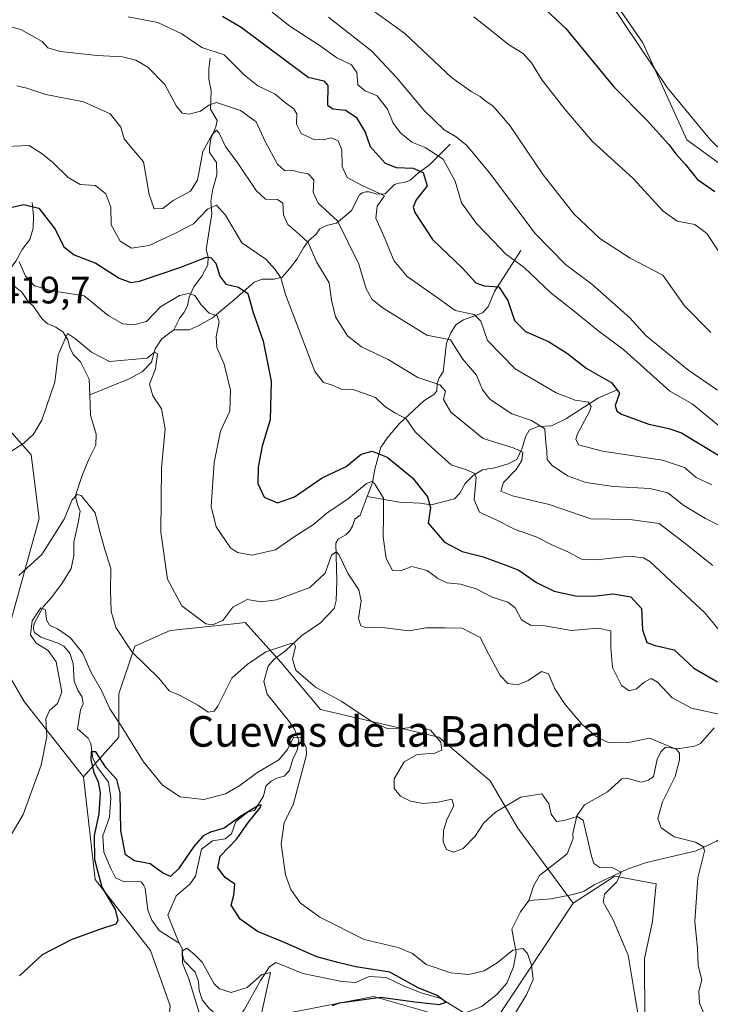
# Model space of a CAD drawing. Units: metres. Extents: x 625788 to 629276, y 4657838 to 4660219.
# Drawn here: x 627818 to 627999, y 4658594 to 4658852 of the extents above; entities that cross this region are included whole.
import ezdxf
from ezdxf.enums import TextEntityAlignment as Align

# ---------------------------------------------------------------- set-up
doc = ezdxf.new("R2010")
doc.units = ezdxf.units.M
doc.header["$MEASUREMENT"] = 0
for name, color, linetype, lineweight in [('Arbolado forestal CxS', 92, 'Continuous', 0), ('Corriente natural lineal', 142, 'Continuous', 13), ('Cultivos herbáceos CxS', 92, 'Continuous', 0), ('Curva de nivel maestra', 30, 'Continuous', 30), ('Curva de nivel normal', 30, 'Continuous', 0), ('Rótulo de punto de cota en terreno', 7, 'Continuous', 0), ('Suelo desnudo CxS', 253, 'Continuous', 0), ('Texto cartográfico', 7, 'Continuous', 0)]:
    doc.layers.add(name, color=color, linetype=linetype, lineweight=lineweight)
doc.styles.add('Style-Arial', font='txt')

# ---------------------------------------------------------------- blocks, each defined once
blk = doc.blocks.new('*U8')
at = {"layer": 'Arbolado forestal CxS', "color": 92, "linetype": 'Continuous', "lineweight": 0}
for points in [[(627817.9717, 4659011.1635, 484.0983), (627819.6109, 4658989.8553, 481.6486), (627837.6411, 4658969.3659, 482.8124), (627850.7541, 4658952.1549, 481.1648), (627871.2427, 4658930.8457, 481.4398), (627894.1901, 4658911.1757, 481.3648), (627912.2203, 4658901.3403, 481.9625), (627931.0699, 4658891.5053, 481.5966), (627945.8219, 4658884.9483, 481.9824), (627960.5739, 4658871.8347, 480.8185), (627972.0477, 4658858.7217, 480.3825), (627981.0627, 4658845.6087, 480.3829), (627992.5367, 4658820.2021, 477.6029), (628025.3185, 4658796.4337, 479.7844)], [(627981.5927, 4658589.8605, 410.428), (627981.4309, 4658605.8739, 410.6498), (627983.5705, 4658615.5713, 411.484), (627984.5595, 4658625.4605, 412.1568), (627973.6813, 4658627.4389, 410.2096), (627962.8143, 4658620.3615, 408.4997), (627948.3345, 4658640.0223, 409.5032), (627941.0953, 4658652.4397, 411.1706), (627927.6491, 4658663.8233, 410.2548), (627910.0673, 4658667.9629, 410.429), (627896.6215, 4658671.0685, 409.1835), (627886.2791, 4658683.4857, 410.1191), (627876.9705, 4658693.8337, 414.0763), (627874.7931, 4658693.6045, 414.743), (627857.3193, 4658691.7647, 413.4776), (627848.0117, 4658687.6259, 410.8142), (627843.8747, 4658675.2095, 406.9334), (627843.8747, 4658663.8265, 404.3555), (627834.5665, 4658653.4787, 403.2158), (627819.0525, 4658673.1405, 408.2886), (627814.9157, 4658680.3845, 409.3544)], [(627814.9159, 4658691.7663, 409.6482), (627822.9957, 4658721.0415, 411.8989), (627820.9127, 4658737.7135, 414.9734), (627803.7327, 4658757.1831, 418.9998)]]:
    blk.add_polyline3d(points, dxfattribs=at)
blk = doc.blocks.new('*U16')
at = {"layer": 'Suelo desnudo CxS', "color": 253, "linetype": 'Continuous', "lineweight": 0}
for points in [[(627927.6107, 4658591.068, 401.0989), (627910.5139, 4658595.9528, 399.1173), (627881.2052, 4658590.2538, 395.1827)], [(627857.3191, 4658593.4607, 397.7674), (627852.1485, 4658607.9477, 398.523), (627837.6685, 4658626.5753, 401.2402), (627834.5665, 4658653.4787, 403.2158), (627843.8747, 4658663.8265, 404.3555), (627843.8747, 4658675.2095, 406.9334), (627848.0117, 4658687.6259, 410.8142), (627857.3193, 4658691.7647, 413.4776), (627874.7931, 4658693.6045, 414.743), (627876.9705, 4658693.8337, 414.0763), (627886.2791, 4658683.4857, 410.1191), (627896.6215, 4658671.0685, 409.1835), (627910.0673, 4658667.9629, 410.429), (627927.6491, 4658663.8233, 410.2548), (627941.0953, 4658652.4397, 411.1706), (627948.3345, 4658640.0223, 409.5032), (627962.8143, 4658620.3615, 408.4997), (627942.2651, 4658589.4397, 402.3889)]]:
    blk.add_polyline3d(points, dxfattribs=at)
blk = doc.blocks.new('*U27')
at = {"layer": 'Cultivos herbáceos CxS', "color": 92, "linetype": 'Continuous', "lineweight": 0}
for points in [[(627720.5771, 4658802.4371, 413.4832), (627744.1969, 4658802.0299, 413.7998), (627757.3847, 4658805.4423, 414.7839), (627759.8739, 4658805.3623, 415.0625), (627765.4569, 4658805.1819, 415.6911), (627776.1309, 4658793.9807, 415.5326), (627783.4205, 4658766.8899, 414.9113), (627792.7939, 4658759.5953, 416.6433), (627803.7327, 4658757.1831, 418.9998), (627820.9127, 4658737.7135, 414.9734), (627822.9957, 4658721.0415, 411.8989), (627814.9159, 4658691.7663, 409.6482), (627814.9157, 4658680.3845, 409.3544), (627819.0525, 4658673.1405, 408.2886), (627834.5665, 4658653.4787, 403.2158), (627837.6685, 4658626.5753, 401.2402), (627852.1485, 4658607.9477, 398.523), (627857.3191, 4658593.4607, 397.7674)], [(627881.2052, 4658590.2538, 395.1827), (627910.5139, 4658595.9528, 399.1173), (627927.6107, 4658591.068, 401.0989)], [(627942.2651, 4658589.4397, 402.3889), (627962.8143, 4658620.3615, 408.4997), (627973.6813, 4658627.4389, 410.2096), (627984.5595, 4658625.4605, 412.1568), (627983.5705, 4658615.5713, 411.484), (627981.4309, 4658605.8739, 410.6498), (627981.5927, 4658589.8605, 410.428)]]:
    blk.add_polyline3d(points, dxfattribs=at)

msp = doc.modelspace()

# ---------------------------------------------------------------- linework, layer by layer
at = {"layer": 'Arbolado forestal CxS', "color": 92, "linetype": 'Continuous', "lineweight": 0}
for points in [[(628025.3185, 4658796.4337, 479.7844), (627992.5367, 4658820.2021, 477.6029), (627981.0627, 4658845.6087, 480.3829), (627972.0477, 4658858.7217, 480.3825), (627960.5739, 4658871.8347, 480.8185), (627945.8219, 4658884.9483, 481.9824), (627931.0699, 4658891.5053, 481.5966), (627912.2203, 4658901.3403, 481.9625), (627894.1901, 4658911.1757, 481.3648), (627871.2427, 4658930.8457, 481.4398), (627850.7541, 4658952.1549, 481.1648), (627837.6411, 4658969.3659, 482.8124), (627819.6109, 4658989.8553, 481.6486), (627817.9717, 4659011.1635, 484.0983)], [(627817.9717, 4659011.1635, 484.0983), (627819.6109, 4658989.8553, 481.6486), (627837.6411, 4658969.3659, 482.8124), (627850.7541, 4658952.1549, 481.1648), (627871.2427, 4658930.8457, 481.4398), (627894.1901, 4658911.1757, 481.3648), (627912.2203, 4658901.3403, 481.9625), (627931.0699, 4658891.5053, 481.5966), (627945.8219, 4658884.9483, 481.9824), (627960.5739, 4658871.8347, 480.8185), (627972.0477, 4658858.7217, 480.3825), (627981.0627, 4658845.6087, 480.3829), (627992.5367, 4658820.2021, 477.6029), (628025.3185, 4658796.4337, 479.7844), (628052.3639, 4658776.7637, 479.4443), (628078.5897, 4658762.0109, 479.0006), (628107.2739, 4658748.0773, 479.0605), (628123.6649, 4658736.6031, 478.6282), (628140.8755, 4658723.4899, 478.6437), (628158.9057, 4658693.1655, 477.8896), (628160.5449, 4658671.0379, 476.4413), (628167.9207, 4658657.9247, 476.5034), (628182.6727, 4658654.6461, 475.7563), (628193.7469, 4658648.0011, 473.1936)], [(627720.5771, 4658802.4371, 413.4832), (627744.1969, 4658802.0299, 413.7998), (627757.3847, 4658805.4423, 414.7839), (627759.8739, 4658805.3623, 415.0625), (627765.4569, 4658805.1819, 415.6911), (627776.1309, 4658793.9807, 415.5326), (627783.4205, 4658766.8899, 414.9113), (627792.7939, 4658759.5953, 416.6433), (627803.7327, 4658757.1831, 418.9998), (627820.9127, 4658737.7135, 414.9734), (627822.9957, 4658721.0415, 411.8989), (627814.9159, 4658691.7663, 409.6482), (627814.9157, 4658680.3845, 409.3544), (627819.0525, 4658673.1405, 408.2886), (627834.5665, 4658653.4787, 403.2158)], [(627962.8143, 4658620.3615, 408.4997), (627948.3345, 4658640.0223, 409.5032), (627941.0953, 4658652.4397, 411.1706), (627927.6491, 4658663.8233, 410.2548), (627910.0673, 4658667.9629, 410.429), (627896.6215, 4658671.0685, 409.1835), (627886.2791, 4658683.4857, 410.1191), (627876.9705, 4658693.8337, 414.0763), (627874.7931, 4658693.6045, 414.743), (627857.3193, 4658691.7647, 413.4776), (627848.0117, 4658687.6259, 410.8142), (627843.8747, 4658675.2095, 406.9334), (627843.8747, 4658663.8265, 404.3555), (627834.5665, 4658653.4787, 403.2158)], [(628041.4181, 4658506.5321, 406.5701), (628026.9377, 4658519.9847, 407.984), (628024.2213, 4658523.3423, 408.5315), (628009.3557, 4658541.7161, 408.8221), (628005.2191, 4658555.1683, 410.22), (627991.4817, 4658572.0595, 410.6028), (627981.5927, 4658589.8605, 410.428), (627981.4309, 4658605.8739, 410.6498), (627983.5705, 4658615.5713, 411.484), (627984.5595, 4658625.4605, 412.1568), (627973.6813, 4658627.4389, 410.2096), (627962.8143, 4658620.3615, 408.4997)]]:
    msp.add_polyline3d(points, dxfattribs=at)
at = {"layer": 'Corriente natural lineal', "color": 142, "linetype": 'Continuous', "lineweight": 13}
for points in [[(627867.7301, 4658841.5701, 445.1326), (627867.4101, 4658838.8001, 443.8839), (627867.4201, 4658836.2101, 443.0336), (627867.9901, 4658833.0301, 442.3278), (627867.8401, 4658828.2501, 440.9645), (627869.6101, 4658825.2801, 439.4132), (627869.2601, 4658823.6501, 438.6077), (627867.9101, 4658820.5501, 437.1237), (627867.5501, 4658818.0201, 435.8126), (627867.5901, 4658816.9101, 435.5142), (627869.3801, 4658814.3001, 435.0487), (627869.4801, 4658811.0801, 434.5649), (627868.4201, 4658807.2501, 434.2694), (627867.9801, 4658804.1701, 432.7727), (627868.1901, 4658800.8101, 431.2237), (627866.7601, 4658791.4901, 428.1719), (627867.2601, 4658789.6201, 427.1459), (627867.1601, 4658787.5001, 426.0658), (627865.5701, 4658784.5201, 424.5948), (627863.5001, 4658781.7601, 423.032), (627862.2401, 4658779.0301, 421.4073), (627861.8401, 4658776.7701, 420.2098), (627860.9501, 4658775.0901, 419.5717), (627859.7601, 4658773.4101, 418.9067), (627858.2701, 4658770.4301, 417.8033)], [(627930.6001, 4658819.1001, 459.0701), (627925.0901, 4658813.5801, 453.7032), (627922.3001, 4658811.5701, 451.6264), (627920.1301, 4658809.6901, 449.9767), (627918.6801, 4658809.0101, 449.3505), (627917.2001, 4658808.8901, 449.0596), (627916.0001, 4658808.5201, 448.588), (627913.5501, 4658806.0601, 447.0931), (627911.5101, 4658805.9601, 446.4631), (627909.2701, 4658806.5901, 445.9786), (627908.4901, 4658806.6001, 445.7189), (627907.5901, 4658806.3701, 445.3181), (627906.8001, 4658805.6801, 444.7321), (627904.8401, 4658801.8101, 442.6106), (627903.4701, 4658800.5601, 441.7497), (627900.8101, 4658798.4301, 440.0766), (627898.2401, 4658797.7401, 438.9453), (627896.4801, 4658796.8801, 438.0356), (627895.4801, 4658795.5001, 437.1735), (627893.5501, 4658793.7601, 435.8191), (627892.2001, 4658791.9401, 434.7134), (627890.5001, 4658789.0901, 433.4464), (627888.5401, 4658786.4101, 432.0061), (627886.6201, 4658784.2301, 430.646), (627884.4801, 4658783.6901, 429.7077), (627881.3501, 4658783.7301, 428.6855), (627879.2601, 4658782.9201, 427.7502), (627874.1501, 4658778.3901, 424.2588), (627868.3801, 4658773.5701, 420.5777), (627864.6501, 4658771.5001, 418.7785), (627862.2901, 4658770.4901, 417.6789), (627858.2701, 4658770.4301, 417.8033)], [(627821.2001, 4658803.8201, 426.6092), (627821.4801, 4658800.2301, 425.2697), (627821.4701, 4658797.0701, 424.0812), (627820.5201, 4658794.1101, 422.834), (627818.5901, 4658791.5301, 421.6176), (627816.9001, 4658788.4501, 420.5838), (627814.9301, 4658785.8301, 420.2791), (627814.5901, 4658784.7401, 420.2258), (627814.8701, 4658783.5401, 420.0962), (627816.3201, 4658782.0701, 419.7301), (627818.5001, 4658780.3201, 419.4483), (627820.4001, 4658777.5601, 418.9343), (627821.3601, 4658776.8801, 418.8218), (627823.6601, 4658773.4501, 417.9627), (627825.0801, 4658772.1201, 417.3508), (627827.4001, 4658771.1501, 416.6558), (627829.2901, 4658769.8601, 416.2616), (627830.4901, 4658767.8101, 415.7022), (627830.9901, 4658765.8801, 415.3999), (627831.8601, 4658763.9901, 415.0314), (627833.8301, 4658762.1001, 414.7633), (627836.0601, 4658757.5601, 413.8641), (627836.2201, 4658753.4201, 413.3252)], [(627949.1001, 4658791.2501, 457.0978), (627942.2401, 4658780.5401, 450.9302), (627940.5801, 4658776.4901, 448.5743), (627939.0801, 4658774.8901, 447.2833), (627934.0601, 4658773.0601, 444.8694), (627932.0801, 4658771.8201, 443.7479), (627930.8001, 4658769.6901, 442.5072), (627929.6401, 4658767.0001, 441.2238), (627928.7301, 4658759.5001, 437.9616), (627927.7401, 4658757.8601, 437.1888), (627927.1501, 4658756.3901, 436.4494), (627927.0801, 4658754.3701, 435.5787), (627926.3301, 4658753.5401, 435.0449), (627923.6601, 4658751.8401, 433.7162), (627917.2801, 4658745.8301, 429.7532), (627914.3301, 4658742.4401, 427.6937), (627912.4601, 4658739.7901, 426.2936), (627910.8901, 4658733.9601, 423.8179), (627910.2601, 4658730.5101, 422.4241), (627908.8601, 4658726.8601, 421.0704)], [(627858.2701, 4658770.4301, 417.8033), (627855.0801, 4658768.1501, 417.9366), (627853.3801, 4658765.4701, 417.3579), (627852.4501, 4658761.9801, 415.7812), (627849.9301, 4658759.5101, 415.1921), (627846.5601, 4658757.6201, 414.3894), (627836.2201, 4658753.4201, 413.3252)], [(627836.2201, 4658753.4201, 413.3252), (627836.4201, 4658748.1201, 412.8136), (627837.9601, 4658743.1201, 412.2116), (627837.8401, 4658740.2601, 411.8885), (627835.9701, 4658736.6401, 411.7936), (627834.2201, 4658732.3401, 411.6352), (627832.6301, 4658727.3201, 411.0807), (627832.5901, 4658726.3401, 410.9444), (627833.0901, 4658724.5101, 410.6415), (627833.7401, 4658723.0101, 410.3868), (627833.2301, 4658719.9401, 409.8923), (627832.1101, 4658714.9201, 408.8007), (627832.0501, 4658711.2901, 407.9319), (627831.3801, 4658708.0001, 407.6909), (627829.0101, 4658704.1601, 407.682), (627826.2401, 4658700.4401, 407.392), (627824.0301, 4658697.9901, 407.312), (627821.8001, 4658693.7801, 406.8022), (627821.5301, 4658692.8001, 406.6752), (627821.5201, 4658692.0901, 406.6083), (627821.7801, 4658691.2201, 406.4827), (627823.4301, 4658690.0001, 405.8774), (627827.7201, 4658688.5501, 404.4142), (627829.4901, 4658687.6301, 404.4659), (627831.0601, 4658685.8601, 404.5293), (627831.9201, 4658683.1601, 404.038), (627832.1701, 4658678.5001, 403.6643), (627833.0801, 4658676.1701, 403.5395), (627834.2501, 4658674.2901, 403.4749), (627834.5101, 4658672.5501, 403.2487), (627833.8101, 4658671.0101, 403.1857), (627833.0301, 4658666.0401, 402.7915), (627835.7901, 4658663.5701, 402.0567), (627836.5101, 4658662.2201, 401.6786), (627837.0701, 4658658.3301, 401.3238), (627838.0801, 4658656.1801, 401.3644), (627841.1301, 4658652.0301, 400.9929), (627841.7301, 4658647.9501, 400.3791), (627841.4501, 4658642.9301, 400.3025), (627839.6501, 4658638.0301, 400.6287), (627839.8901, 4658633.7001, 400.1038), (627841.8701, 4658629.3201, 398.7772), (627843.0201, 4658627.0301, 398.4439), (627845.2801, 4658625.9301, 398.4522), (627849.2401, 4658626.0801, 398.4675), (627849.7501, 4658625.8601, 398.4302), (627850.4201, 4658625.0401, 398.1906), (627850.7801, 4658624.2801, 397.9344), (627851.4301, 4658618.5201, 397.2406), (627852.5201, 4658615.8901, 396.9904), (627854.3801, 4658613.1901, 396.8094), (627859.6701, 4658609.8901, 396.1324)], [(627974.2901, 4658754.7701, 450.0697), (627969.4501, 4658752.6301, 447.4916), (627960.8401, 4658747.1501, 443.1766), (627957.0901, 4658745.3501, 441.4388), (627953.5701, 4658745.1701, 440.5443), (627951.3101, 4658744.1601, 439.5328), (627950.2901, 4658742.4801, 438.4485), (627949.4701, 4658739.5301, 436.837), (627948.0501, 4658736.5301, 435.298), (627945.7601, 4658735.4101, 434.5885), (627942.3001, 4658734.3601, 433.2685), (627939.0501, 4658733.8201, 432.0299), (627936.5801, 4658732.3001, 430.6675), (627934.5601, 4658730.2501, 429.6759), (627933.1201, 4658727.6901, 428.5004), (627931.6901, 4658726.1901, 427.7538), (627925.6101, 4658724.6601, 425.1902), (627922.7401, 4658725.1101, 424.0861), (627917.3201, 4658725.3801, 422.0667), (627908.8601, 4658726.8601, 421.0704)], [(627908.8601, 4658726.8601, 421.0704), (627907.0601, 4658721.9601, 418.8228), (627905.6201, 4658720.9101, 418.8123), (627905.0001, 4658719.0401, 418.2195), (627904.2401, 4658717.7401, 417.7698), (627903.3201, 4658716.8001, 417.4824), (627901.2401, 4658715.6301, 417.5295), (627900.6301, 4658714.6301, 417.3552), (627900.9101, 4658704.7901, 415.1622), (627900.7301, 4658699.6301, 413.9374), (627900.1901, 4658697.5001, 413.3603), (627896.6701, 4658693.7601, 412.5845), (627891.8001, 4658690.4101, 411.9686), (627887.5501, 4658686.5101, 410.8459), (627884.4601, 4658684.1901, 410.3614), (627882.9701, 4658682.4001, 409.8588), (627881.8201, 4658678.3901, 409.2266), (627882.6601, 4658675.0901, 408.8283), (627888.5701, 4658667.8101, 407.9874), (627889.8101, 4658665.8901, 407.5013), (627890.9401, 4658663.0001, 406.5088), (627890.5501, 4658660.4001, 405.7531), (627889.4501, 4658658.0501, 405.2928), (627888.5601, 4658655.0901, 404.425), (627887.1601, 4658653.6001, 403.7505), (627885.2301, 4658653.0701, 404.0051), (627883.7401, 4658652.3201, 404.0362), (627882.3701, 4658651.0001, 403.6793), (627881.7401, 4658648.3901, 402.5574), (627879.3701, 4658644.6801, 402.159), (627877.7301, 4658644.3301, 402.4259), (627874.4501, 4658641.7701, 402.2265), (627873.3701, 4658638.5701, 401.037), (627871.7001, 4658637.1801, 400.62), (627868.3501, 4658636.7401, 401.0706), (627865.5201, 4658634.5301, 400.7898), (627863.9301, 4658627.4801, 399.1497), (627862.5101, 4658625.4501, 398.525), (627858.8401, 4658622.2801, 398.257), (627856.6501, 4658617.2301, 396.6271), (627859.6701, 4658609.8901, 396.1324)], [(628045.5301, 4658679.3901, 435.6187), (628042.1901, 4658676.4601, 433.7372), (628038.8401, 4658674.7701, 431.8663), (628034.3501, 4658674.3001, 430.7229), (628030.6201, 4658673.1001, 429.3721), (628027.3901, 4658670.7801, 428.0318), (628024.2301, 4658667.5201, 427.6224), (628022.3901, 4658663.9301, 426.6007), (628018.7701, 4658660.3201, 426.3357), (628017.7001, 4658654.9701, 424.8427), (628016.6901, 4658651.5501, 423.6731), (628014.2401, 4658648.0701, 422.6099), (628010.7001, 4658644.2601, 421.0427), (628006.7801, 4658640.5401, 419.3646), (628000.3401, 4658636.6401, 416.8914), (627994.9701, 4658634.0501, 415.0657), (627982.0201, 4658630.9901, 412.1314), (627976.9601, 4658629.2501, 410.8543), (627968.2701, 4658625.2201, 409.4159), (627965.7001, 4658623.5201, 408.8569), (627963.1301, 4658622.7701, 408.4567), (627957.0201, 4658621.5401, 407.7595), (627951.2101, 4658621.0501, 407.5257)], [(627999.7501, 4658666.2601, 419.2287), (627996.1101, 4658662.1701, 416.9189), (627994.5901, 4658661.4501, 416.6042), (627990.1701, 4658660.7801, 415.6855), (627986.9901, 4658661.2201, 415.3498), (627985.7501, 4658660.0001, 414.921), (627984.8101, 4658658.0201, 414.1812), (627983.8401, 4658653.5201, 413.1839), (627982.4901, 4658652.5701, 412.8058), (627980.6201, 4658652.0701, 412.6587), (627976.8501, 4658653.1301, 412.6336), (627975.5501, 4658652.9201, 412.5727), (627971.8201, 4658649.5101, 411.7483), (627965.8001, 4658646.0901, 411.0178), (627963.7701, 4658643.2401, 410.6395), (627962.7101, 4658638.6601, 409.9087), (627962.7801, 4658637.3201, 409.6828), (627961.1901, 4658633.2701, 408.9394), (627954.0001, 4658627.6601, 408.0265), (627952.3701, 4658624.8601, 407.792), (627951.2101, 4658621.0501, 407.5257)], [(627951.2101, 4658621.0501, 407.5257), (627948.9801, 4658618.0901, 407.3253), (627946.7701, 4658613.5501, 406.9391), (627947.8401, 4658607.4601, 405.7347), (627947.1401, 4658603.7401, 404.5408), (627945.3901, 4658599.4801, 403.6924), (627942.8601, 4658596.5401, 403.1241), (627938.8901, 4658593.2901, 402.2801), (627934.3401, 4658591.6001, 401.6114), (627928.1301, 4658595.4101, 401.6848), (627923.0401, 4658596.9001, 401.0512), (627918.3401, 4658598.7401, 400.245), (627913.8001, 4658600.9201, 400.6289), (627909.3801, 4658601.1501, 400.4786), (627905.9301, 4658599.6301, 399.2843), (627902.2301, 4658599.8801, 398.9964), (627892.0401, 4658601.9501, 397.6563), (627884.9801, 4658604.8301, 397.9797), (627883.2701, 4658603.7301, 397.5047), (627880.9601, 4658600.1601, 396.5003), (627876.6301, 4658592.4301, 394.9558), (627875.0801, 4658590.3601, 394.474), (627872.0901, 4658588.0501, 394.0828)], [(627859.6701, 4658609.8901, 396.1324), (627860.4501, 4658608.5401, 396.0677), (627860.5001, 4658606.8301, 395.995), (627860.9201, 4658605.2901, 395.9443), (627863.8001, 4658602.3501, 395.495), (627864.7201, 4658599.8901, 395.5856), (627864.9001, 4658597.5401, 395.605), (627865.7101, 4658595.1101, 395.4065), (627867.6001, 4658592.7201, 394.8245), (627871.2201, 4658589.8701, 394.3771), (627872.0901, 4658588.0501, 394.0828)]]:
    msp.add_polyline3d(points, dxfattribs=at)
at = {"layer": 'Cultivos herbáceos CxS', "color": 92, "linetype": 'Continuous', "lineweight": 0}
for points in [[(627720.5771, 4658802.4371, 413.4832), (627744.1969, 4658802.0299, 413.7998), (627757.3847, 4658805.4423, 414.7839), (627759.8739, 4658805.3623, 415.0625), (627765.4569, 4658805.1819, 415.6911), (627776.1309, 4658793.9807, 415.5326), (627783.4205, 4658766.8899, 414.9113), (627792.7939, 4658759.5953, 416.6433), (627803.7327, 4658757.1831, 418.9998), (627820.9127, 4658737.7135, 414.9734), (627822.9957, 4658721.0415, 411.8989), (627814.9159, 4658691.7663, 409.6482), (627814.9157, 4658680.3845, 409.3544), (627819.0525, 4658673.1405, 408.2886), (627834.5665, 4658653.4787, 403.2158)], [(627834.5665, 4658653.4787, 403.2158), (627837.6685, 4658626.5753, 401.2402), (627852.1485, 4658607.9477, 398.523), (627857.3191, 4658593.4607, 397.7674), (627855.2511, 4658572.7659, 395.9292), (627846.9775, 4658559.3131, 395.0962), (627842.8405, 4658541.7227, 394.3314), (627860.8519, 4658522.6809, 392.1137), (627861.666, 4658547.1048, 394.1346), (627868.9932, 4658575.5995, 393.881), (627881.2052, 4658590.2538, 395.1827), (627910.5139, 4658595.9528, 399.1173), (627927.6107, 4658591.068, 401.0989), (627939.8227, 4658583.7408, 403.0001), (627942.2651, 4658589.4397, 402.3889), (627962.8143, 4658620.3615, 408.4997)], [(628041.4181, 4658506.5321, 406.5701), (628026.9377, 4658519.9847, 407.984), (628024.2213, 4658523.3423, 408.5315), (628009.3557, 4658541.7161, 408.8221), (628005.2191, 4658555.1683, 410.22), (627991.4817, 4658572.0595, 410.6028), (627981.5927, 4658589.8605, 410.428), (627981.4309, 4658605.8739, 410.6498), (627983.5705, 4658615.5713, 411.484), (627984.5595, 4658625.4605, 412.1568), (627973.6813, 4658627.4389, 410.2096), (627962.8143, 4658620.3615, 408.4997)]]:
    msp.add_polyline3d(points, dxfattribs=at)
at = {"layer": 'Curva de nivel maestra', "color": 30, "linetype": 'Continuous', "lineweight": 30, "flags": 128}
for points, elevation in [([(627946.54, 4658862.8001), (627960.91, 4658849.3401), (627973.38, 4658834.1501), (627982.16, 4658825.2701), (627985.3, 4658821.7401), (627987.84, 4658819.0201), (627989.64, 4658816.5701), (627992.1, 4658813.8401), (627995.28, 4658809.9401), (627999.88, 4658806.6701)], 475), ([(627870.97, 4658852.5801), (627875.91, 4658849.7401), (627893.43, 4658836.5901), (627897.55, 4658835.6401), (627898.54, 4658834.4701), (627898.49, 4658829.2501), (627899.86, 4658828.2801), (627903.19, 4658827.9501), (627905.96, 4658826.1701), (627908.32, 4658822.2501), (627909.61, 4658818.5001), (627913.57, 4658814.1401), (627916.48, 4658812.9901), (627920.88, 4658812.8101), (627923.56, 4658811.6601), (627924.56, 4658808.1901), (627921.68, 4658804.5301), (627920.94, 4658802.5801), (627921.35, 4658801.2001), (627925.97, 4658794.1401), (627933.8, 4658786.6401), (627937.3, 4658782.7401), (627939.5, 4658781.9501), (627943.31, 4658781.7601), (627945.7, 4658778.1601), (627947.43, 4658772.9201), (627950.28, 4658770.0701), (627956.32, 4658767.4501), (627961.31, 4658764.2301), (627966.22, 4658760.4201), (627972.96, 4658756.5801), (627974.96, 4658753.8701), (627973.79, 4658750.6301), (627974.2, 4658749.1601), (627975.44, 4658748.4201), (627982.61, 4658745.8001), (627987.8, 4658744.6801), (627991.17, 4658743.5301), (627994.74, 4658741.2801), (628002.41, 4658736.6601)], 450), ([(627814.05, 4658802.1501), (627818.97, 4658803.2801), (627822.95, 4658802.2801), (627827.2, 4658796.8601), (627829.49, 4658792.1801), (627832.12, 4658790.1101), (627837.8, 4658787.8901), (627843.92, 4658784.0101), (627847, 4658782.9001), (627849.28, 4658783.2101), (627860.1, 4658786.8801), (627866.78, 4658789.4701), (627867.92, 4658789.3801), (627869.27, 4658787.9301), (627870.26, 4658784.5301), (627871.83, 4658782.3901), (627875.16, 4658781.6001), (627877.61, 4658779.9601), (627879, 4658775.0401), (627881.66, 4658767.5101), (627883.73, 4658757.0301), (627883.46, 4658746.9401), (627881.4, 4658739.9801), (627880.3, 4658734.4901), (627880.25, 4658730.2101), (627881.88, 4658726.6301), (627885.38, 4658725.1701), (627889.84, 4658726.7601), (627897.11, 4658731.6901), (627903.39, 4658734.6601), (627907.28, 4658737.8901), (627910.18, 4658738.6901), (627914.13, 4658737.1201), (627920.7, 4658731.6901), (627924.68, 4658726.7501), (627925.45, 4658723.8701), (627924.84, 4658719.8501), (627929.14, 4658714.8701), (627933.75, 4658712.4201), (627938.94, 4658711.1001), (627944.74, 4658709.0401), (627948.56, 4658707.5801), (627953.2, 4658704.3601), (627957.81, 4658702.0601), (627963.39, 4658700.8001), (627968.07, 4658700.7701), (627973.27, 4658701.3801), (627977.88, 4658700.6001), (627980.65, 4658697.5101), (627980.91, 4658691.9201), (627982.12, 4658688.6401), (627984.22, 4658687.7901), (627989.25, 4658686.6701), (627994.42, 4658681.8801), (628000.62, 4658678.3101)], 425), ([(627899.75, 4658593.5801), (627901.6, 4658594.2901), (627912.44, 4658595.7601), (627921.36, 4658594.5401), (627927.84, 4658593.8601), (627929.48, 4658594.5001), (627927.18, 4658596.2001), (627922.23, 4658598.2101), (627914.82, 4658602.3401), (627905.89, 4658603.6701), (627901.17, 4658604.8601), (627895.72, 4658606.3301), (627886.82, 4658610.2901), (627880.12, 4658612.9201), (627875.62, 4658616.2301), (627873.27, 4658619.8801), (627873.96, 4658622.4801), (627874.22, 4658625.3401), (627871.69, 4658627.1001), (627869.75, 4658629.6201), (627870.34, 4658632.6501), (627874.74, 4658637.1801), (627877.76, 4658641.5701), (627880.76, 4658645.2801), (627881.11, 4658646.1501), (627880.43, 4658645.9401), (627875.76, 4658643.1901), (627871.44, 4658640.0401), (627867.88, 4658638.9401), (627865.97, 4658638.0101), (627863.5, 4658635.2201), (627859.48, 4658629.3501), (627857.34, 4658627.3401), (627855.26, 4658628.3201), (627852.05, 4658630.6401), (627847.92, 4658631.4201), (627845.56, 4658633.0001), (627844.41, 4658639.3601), (627844.23, 4658649.2201), (627843.32, 4658652.7701), (627840.57, 4658655.8301), (627837.8, 4658659.9701), (627836.61, 4658660.0301), (627836.54, 4658657.8901), (627837.32, 4658654.5501), (627838.46, 4658652.1701), (627838.99, 4658649.2401), (627838.58, 4658643.7601), (627837.38, 4658638.1001), (627837.52, 4658631.8201), (627839.37, 4658624.5801), (627842.91, 4658618.7201), (627843.57, 4658615.8401), (627843.07, 4658614.8501), (627838.52, 4658613.3601), (627831.36, 4658610.8201), (627823.77, 4658606.8701), (627817.85, 4658601.3601)], 400)]:
    msp.add_lwpolyline(points, dxfattribs=dict(at, elevation=elevation))
at = {"layer": 'Curva de nivel normal', "color": 30, "linetype": 'Continuous', "lineweight": 0, "flags": 128}
for points, elevation in [([(627807.82, 4659008.7601), (627811.41, 4659001.1601), (627814.81, 4658991.2001), (627818.01, 4658984.1401), (627822.32, 4658977.3801), (627828.57, 4658970.6401), (627840.09, 4658960.6801), (627848.63, 4658952.1001), (627857.31, 4658943.2201), (627867.62, 4658931.6801), (627882.72, 4658918.1301), (627903.98, 4658902.3901), (627915.38, 4658895.4601), (627926.13, 4658890.6601), (627938.54, 4658884.0701), (627953.15, 4658875.1801), (627961.53, 4658868.3901), (627972.6, 4658855.9501), (627987.44, 4658833.8801), (627998.59, 4658820.3701), (628009.89, 4658809.3401)], 480), ([(628001.72, 4658744.7601), (627993.96, 4658751.1001), (627988.08, 4658754.3701), (627976.03, 4658765.2701), (627969.22, 4658770.3301), (627963.09, 4658775.3701), (627957.01, 4658780.0701), (627949.95, 4658786.8001), (627945.05, 4658790.3301), (627942.03, 4658793.6101), (627937.53, 4658798.2801), (627933.59, 4658803.7001), (627931.93, 4658809.3601), (627928.76, 4658815.1801), (627924.08, 4658818.1801), (627920.53, 4658819.6101), (627917.63, 4658822.0001), (627915.68, 4658824.5801), (627914.16, 4658828.2301), (627911.46, 4658831.7201), (627908.34, 4658833.0001), (627906.41, 4658834.6401), (627906.18, 4658837.8001), (627904.8, 4658839.8501), (627900.91, 4658841.6701), (627896.3, 4658844.9901), (627888.58, 4658849.9601), (627884.02, 4658853.6501)], 455), ([(627910.01, 4658854.3501), (627918.7, 4658848.0801), (627930.98, 4658836.5001), (627936.09, 4658832.8601), (627938.42, 4658831.5301), (627939.72, 4658830.3901), (627941.74, 4658829.1101), (627946.24, 4658823.9201), (627954.91, 4658811.0201), (627962.99, 4658800.8001), (627969.74, 4658794.4001), (627977.7, 4658789.2601), (627986.24, 4658784.8001), (627991.98, 4658776.7701), (627998.81, 4658769.7601)], 465), ([(628001.43, 4658719.0501), (627997.41, 4658721.0401), (627991.74, 4658724.4901), (627987.56, 4658727.7801), (627982.84, 4658728.9701), (627973.34, 4658729.4601), (627966.12, 4658730.5201), (627961.33, 4658732.2301), (627957.27, 4658734.9401), (627956, 4658736.5001), (627955.87, 4658738.6001), (627955.62, 4658740.7701), (627955.38, 4658744.5201), (627951.93, 4658746.7201), (627946.7, 4658748.4901), (627941.08, 4658752.2501), (627939.09, 4658754.7601), (627937.46, 4658758.6301), (627933.86, 4658762.8401), (627930.66, 4658767.8801), (627924.46, 4658769.1001), (627913.07, 4658776.1701), (627910.15, 4658778.3801), (627908.62, 4658781.2001), (627906.72, 4658787.6501), (627901.1, 4658799.0001), (627896.05, 4658803.6501), (627894.69, 4658806.5201), (627894.93, 4658809.7601), (627893.43, 4658811.3301), (627891.43, 4658811.6401), (627889.37, 4658812.2201), (627887.27, 4658812.0801), (627885.4, 4658813.8001), (627882.14, 4658819.7801), (627879.82, 4658824.8801), (627875.67, 4658827.9101), (627869.44, 4658829.9801), (627867.44, 4658829.2501), (627865.2, 4658827.6901), (627862.29, 4658826.9301), (627860.4, 4658827.1501), (627858.95, 4658829.0401), (627855.9, 4658834.6501), (627851.44, 4658839.1901), (627848.34, 4658841.0901), (627844.85, 4658841.9401), (627838.22, 4658842.3001), (627828.62, 4658843.3601), (627825.3, 4658844.3001), (627823.76, 4658845.9601), (627818.2, 4658849.0801), (627813.94, 4658850.2301)], 440), ([(627846.28, 4658852.3901), (627854.06, 4658850.9601), (627860.34, 4658847.9301), (627865.62, 4658844.3901), (627871.44, 4658842.4201), (627876.79, 4658837.1201), (627880.21, 4658834.3001), (627884.81, 4658832.1701), (627887.53, 4658829.9301), (627889.69, 4658828.3301), (627890.47, 4658827.0001), (627890.41, 4658824.3201), (627891.58, 4658821.8701), (627894.88, 4658820.2801), (627897.39, 4658820.1901), (627899.43, 4658820.7301), (627901.28, 4658819.9401), (627902.25, 4658817.6001), (627902.31, 4658813.2101), (627903.59, 4658810.3301), (627907.4, 4658808.3201), (627913.43, 4658805.5501), (627911.48, 4658802.8801), (627911.17, 4658799.7001), (627913.55, 4658794.2001), (627915.81, 4658788.6501), (627919.37, 4658784.4201), (627926.93, 4658779.1501), (627931.93, 4658775.4901), (627936.92, 4658774.4801), (627938.59, 4658772.7101), (627940.38, 4658767.6401), (627947.6, 4658760.3001), (627958.37, 4658753.9601), (627963.36, 4658752.0701), (627966.8, 4658751.5401), (627967.49, 4658750.4001), (627967.04, 4658749.1301), (627963.94, 4658743.2101), (627963.53, 4658741.8401), (627964.2, 4658740.3401), (627970.46, 4658738.6901), (627986.16, 4658736.3401), (627991.95, 4658734.4001), (627995.03, 4658731.8301), (627999.08, 4658729.8701)], 445), ([(627898.78, 4658852.3201), (627910.13, 4658843.4501), (627916.52, 4658836.5601), (627923.77, 4658827.8601), (627929.04, 4658822.8101), (627932.21, 4658820.9801), (627934.93, 4658818.7401), (627940.92, 4658811.5301), (627952.88, 4658795.7001), (627960.83, 4658787.6101), (627967.64, 4658782.4201), (627977.6, 4658773.5901), (627981.9, 4658768.8601), (627993.07, 4658759.8601), (628000.58, 4658754.7001)], 460), ([(627936.81, 4658852.3801), (627941.44, 4658848.7601), (627945.89, 4658845.1301), (627949.68, 4658842.7901), (627951.89, 4658840.3301), (627954.66, 4658835.8601), (627960.64, 4658828.2601), (627967.74, 4658819.8301), (627978.49, 4658810.0501), (627986.38, 4658801.5101), (627990.05, 4658798.9001), (627994.69, 4658798.0101), (627997.82, 4658795.7301), (628000.98, 4658790.8001)], 470), ([(627817.11, 4658834.3401), (627819.76, 4658833.7401), (627824.71, 4658832.0901), (627834.58, 4658830.1201), (627841.58, 4658827.0301), (627844.38, 4658823.5001), (627845.28, 4658820.5101), (627846.79, 4658818.5701), (627850.33, 4658814.4201), (627851.76, 4658805.8601), (627853.08, 4658802.1201), (627855.34, 4658802.2201), (627858.11, 4658804.3401), (627862.61, 4658806.8101), (627864.45, 4658809.6801), (627865.81, 4658817.1901), (627868.25, 4658821.6401), (627869.39, 4658822.7601), (627870.11, 4658821.9801), (627871.74, 4658818.5001), (627875, 4658814.1001), (627879.81, 4658806.9101), (627882.26, 4658804.7001), (627885.43, 4658804.6101), (627886.78, 4658803.6201), (627887, 4658800.5501), (627888.06, 4658798.0501), (627891.11, 4658795.4101), (627893.38, 4658793.3301), (627895.64, 4658788.2601), (627898.92, 4658782.7601), (627899.5, 4658778.2601), (627900.55, 4658773.8701), (627903.76, 4658768.8701), (627907.38, 4658766.0201), (627914.4, 4658762.6601), (627922.11, 4658757.9901), (627927.86, 4658756.0701), (627929.36, 4658754.3801), (627928.88, 4658752.2401), (627930.79, 4658748.9401), (627939.26, 4658742.0401), (627947.34, 4658739.5301), (627949.64, 4658738.4101), (627949.4, 4658736.2901), (627947.86, 4658733.8801), (627944.6, 4658730.5101), (627943.84, 4658728.2201), (627946.95, 4658727.0001), (627956.54, 4658724.7701), (627967.42, 4658721.0201), (627977.63, 4658720.8101), (627985.28, 4658719.8101), (627992.06, 4658714.6201), (627999.39, 4658708.7401)], 435), ([(628002.8, 4658689.7601), (627997.3, 4658696.3901), (627989.6, 4658703.5101), (627982.83, 4658709.8201), (627981.19, 4658710.8101), (627977.44, 4658711.1801), (627968.96, 4658710.2201), (627965.01, 4658710.4701), (627961.4, 4658712.3501), (627957.42, 4658714.1101), (627953.09, 4658716.3101), (627947.58, 4658718.1901), (627942.46, 4658720.8601), (627938.29, 4658722.7501), (627936.86, 4658725.9801), (627937.38, 4658731.7701), (627936.99, 4658732.8801), (627935.15, 4658733.7401), (627930.87, 4658735.1401), (627925.68, 4658739.7901), (627921.42, 4658743.7601), (627919.09, 4658747.1301), (627916.09, 4658748.7601), (627913.53, 4658750.4301), (627911.06, 4658752.7601), (627907.61, 4658754.0101), (627905.13, 4658754.8201), (627902.06, 4658754.9701), (627899.57, 4658756.0601), (627897.45, 4658756.7201), (627895.18, 4658759.5701), (627891.6, 4658769.0101), (627887.45, 4658779.7001), (627886.26, 4658784.0601), (627884.8, 4658786.3001), (627882.3, 4658788.9401), (627876.07, 4658793.2201), (627871.76, 4658800.5201), (627869.44, 4658803.1101), (627867.11, 4658802.1001), (627863.44, 4658798.2101), (627858.72, 4658795.8001), (627851.77, 4658792.5601), (627847.13, 4658791.8901), (627844.21, 4658793.6401), (627841.83, 4658797.9301), (627841.72, 4658802.6001), (627840.48, 4658806.0701), (627837.71, 4658808.2501), (627833.76, 4658808.5001), (627830.6, 4658810.3501), (627826.6, 4658814.3001), (627823.79, 4658816.5701), (627820.38, 4658818.7501), (627812.21, 4658818.3701)], 430), ([(628001.72, 4658669.6601), (627993.76, 4658671.4601), (627988.68, 4658674.1601), (627984.91, 4658678.2501), (627983.24, 4658679.2101), (627981.41, 4658678.2401), (627979.37, 4658676.5101), (627977.45, 4658675.9601), (627975.48, 4658677.3301), (627973.12, 4658682.1001), (627972.64, 4658687.2801), (627972.67, 4658691.6401), (627969.24, 4658692.4001), (627962.33, 4658691.7901), (627955.37, 4658692.9401), (627951.59, 4658693.1701), (627949.3, 4658694.5301), (627947.58, 4658697.6601), (627945.71, 4658699.1601), (627941.57, 4658700.5201), (627937.38, 4658702.7001), (627933.27, 4658703.8501), (627929.68, 4658704.2801), (627927.33, 4658705.4001), (627924.54, 4658707.4801), (627920.54, 4658708.4701), (627917.56, 4658707.3601), (627915.47, 4658707.4401), (627913.83, 4658710.6501), (627913.08, 4658716.2101), (627913.12, 4658721.8801), (627913.13, 4658726.3601), (627910.76, 4658730.2701), (627910.12, 4658730.8001), (627908.7, 4658730.2401), (627903.95, 4658726.3501), (627898.31, 4658722.4501), (627894.78, 4658719.5401), (627889.76, 4658716.3001), (627884.91, 4658712.9101), (627878.68, 4658711.5001), (627874.93, 4658712.1601), (627873.08, 4658713.3601), (627869.36, 4658718.9001), (627868.02, 4658724.2101), (627868.85, 4658735.7601), (627870.43, 4658743.9001), (627872.9, 4658749.1601), (627873.1, 4658754.6701), (627871.4, 4658761.4601), (627869.55, 4658765.8501), (627869.31, 4658768.7001), (627870.12, 4658772.5301), (627869.62, 4658774.1101), (627867.53, 4658774.8701), (627865.44, 4658777.0201), (627863.71, 4658779.4901), (627862.11, 4658779.9801), (627859.76, 4658779.4201), (627854.77, 4658776.4701), (627851.11, 4658772.6501), (627847.72, 4658771.8201), (627844.89, 4658772.0801), (627841.05, 4658774.2501), (627834.77, 4658779.3901), (627826.44, 4658780.7101), (627821.75, 4658782.0001), (627819.42, 4658784.5601), (627817.78, 4658788.2401)], 420), ([(627806.42, 4658732.7701), (627819, 4658740.8201), (627821.54, 4658743.1301), (627823.74, 4658746.7801), (627827.07, 4658756.7901), (627827.96, 4658763.8901), (627830.4, 4658769.5301), (627832.52, 4658768.1401), (627836.74, 4658764.6301), (627841.44, 4658762.2001), (627851.27, 4658763.0601), (627853.23, 4658764.6401), (627853.99, 4658764.1501), (627853.45, 4658760.3001), (627851.9, 4658756.2601), (627852.76, 4658753.1801), (627855.06, 4658749.8301), (627855.99, 4658744.5301), (627855.01, 4658734.3801), (627854.83, 4658717.5401), (627856.61, 4658705.2101), (627860.31, 4658698.2101), (627866.61, 4658693.5101), (627868.41, 4658693.2101), (627871.04, 4658694.4101), (627873.7, 4658697.9001), (627877.42, 4658699.9101), (627881.1, 4658699.3001), (627885.1, 4658699.7501), (627893.88, 4658703.0301), (627897.88, 4658706.7501), (627899.54, 4658711.4601), (627900.78, 4658712.3401), (627901.48, 4658711.6901), (627903.92, 4658706.6201), (627906.68, 4658702.3901), (627907.26, 4658699.5001), (627906.57, 4658694.8601), (627907.19, 4658692.9801), (627908.15, 4658692.6001), (627913.56, 4658692.5001), (627919.8, 4658691.7001), (627924.35, 4658692.4701), (627929.26, 4658692.4901), (627933.74, 4658692.3601), (627938.44, 4658689.9101), (627940.67, 4658685.6501), (627943.7, 4658679.9701), (627945.72, 4658677.8601), (627948.34, 4658677.5101), (627951.04, 4658678.6501), (627954.47, 4658681.0601), (627956.36, 4658680.4201), (627958.02, 4658676.4901), (627960.66, 4658672.4301), (627965.13, 4658667.1601), (627968.78, 4658663.9701), (627971.99, 4658662.4601), (627976.88, 4658662.3501), (627982.81, 4658663.6101), (627989.73, 4658660.6701), (627990.64, 4658659.6701), (627990.67, 4658657.8901), (627989.5, 4658653.5501), (627986.16, 4658646.8901), (627984.99, 4658642.5401), (627985.85, 4658640.0601), (627989.27, 4658637.7401), (627994.84, 4658636.3201), (627996.94, 4658635.1301), (627997.15, 4658634.0301), (627995.42, 4658627.0101), (627994.65, 4658615.5601), (627995.33, 4658608.5201), (627995.54, 4658604.0401), (627996.51, 4658600.3401), (627995.7, 4658597.3301), (627995.88, 4658594.1801), (627998.39, 4658588.3401)], 415), ([(627817.64, 4658706.1401), (627823.69, 4658711.6401), (627829.55, 4658720.8801), (627831.63, 4658725.9301), (627832.93, 4658727.3201), (627833.96, 4658727.0901), (627837.69, 4658722.6001), (627838.82, 4658717.9801), (627840.19, 4658712.9701), (627841.77, 4658707.9801), (627841.66, 4658702.2101), (627841.84, 4658696.7201), (627843.04, 4658692.5801), (627847.35, 4658686.1001), (627854.33, 4658679.2701), (627857.03, 4658675.9801), (627859.95, 4658674.7701), (627864.58, 4658672.2001), (627867.26, 4658670.3701), (627868.79, 4658670.6701), (627869.74, 4658671.9401), (627873.43, 4658679.2901), (627877.48, 4658682.8301), (627882.36, 4658686.1901), (627888.66, 4658688.2801), (627889.71, 4658688.4101), (627890.1, 4658687.5801), (627889.3, 4658684.2601), (627890.2, 4658681.3401), (627895.37, 4658676.9201), (627902.1, 4658673.2501), (627910.35, 4658667.7801), (627914.13, 4658666.1401), (627918.75, 4658666.1801), (627922.17, 4658666.6301), (627925.42, 4658665.6601), (627928.14, 4658662.5501), (627928.41, 4658660.4501), (627926.62, 4658659.6701), (627921.97, 4658659.3001), (627918.57, 4658657.4201), (627915.97, 4658652.8901), (627915.92, 4658650.3801), (627917.59, 4658648.3801), (627920.25, 4658647.0601), (627923.55, 4658646.4901), (627927.46, 4658646.8301), (627931, 4658647.6201), (627931.58, 4658645.8901), (627929.85, 4658642.4401), (627928.86, 4658639.4201), (627928.8, 4658636.4401), (627929.63, 4658634.4501), (627931.48, 4658633.7701), (627934, 4658634.7201), (627937.15, 4658637.9001), (627939.42, 4658641.4101), (627942.42, 4658644.2401), (627949.09, 4658648.1301), (627954.61, 4658649.0101), (627956.41, 4658646.3601), (627957.04, 4658643.6401), (627958.47, 4658641.8001), (627960.47, 4658642.0501), (627963.85, 4658643.0601), (627965.45, 4658642.1101), (627967.62, 4658632.6501), (627968.18, 4658630.7401), (627969.76, 4658629.7101), (627973.18, 4658629.6101), (627975.34, 4658628.5201), (627974.24, 4658625.9801), (627971.03, 4658622.7001), (627970.66, 4658620.6601), (627973.16, 4658616.2101), (627977.16, 4658606.7801), (627978.64, 4658597.9001), (627980.18, 4658588.9001)], 410), ([(627946.29, 4658589.3901), (627950.6, 4658596.3901), (627952.3, 4658600.4401), (627951.9, 4658604.1201), (627950.8, 4658607.1801), (627949.59, 4658608.5101), (627947, 4658608.1001), (627942.88, 4658604.7401), (627939.52, 4658602.6901), (627935.48, 4658601.7201), (627930.76, 4658602.1201), (627924.31, 4658604.3001), (627920.73, 4658607.1801), (627916.95, 4658608.7501), (627908.09, 4658610.8901), (627896.51, 4658616.6801), (627891.36, 4658620.4401), (627888.85, 4658623.9301), (627887.51, 4658627.7801), (627886.34, 4658635.8001), (627887.11, 4658641.4801), (627889.48, 4658646.1001), (627893, 4658659.2301), (627892.88, 4658661.2601), (627891.57, 4658663.6601), (627889.54, 4658663.8101), (627888.03, 4658660.6201), (627885.73, 4658657.9301), (627879.98, 4658654.5101), (627875.56, 4658651.1401), (627871.75, 4658648.9601), (627866.08, 4658647.4801), (627859.9, 4658648.2401), (627855.32, 4658651.2601), (627850.34, 4658657.3601), (627844.46, 4658666.7801), (627841.49, 4658671.2701), (627839.35, 4658676.0401), (627836.68, 4658680.5701), (627834.34, 4658685.8701), (627831.24, 4658689.8801), (627827.76, 4658692.2101), (627825.68, 4658693.1601), (627824.95, 4658694.5801), (627824.66, 4658697.2001), (627823.46, 4658697.6801), (627821.19, 4658694.2701), (627820.77, 4658690.6001), (627822.21, 4658688.4701), (627825.39, 4658686.5001), (627827.47, 4658683.5801), (627828.95, 4658675.6301), (627827.82, 4658672.6401), (627825.71, 4658670.8301), (627824.76, 4658668.6501), (627825.04, 4658664.0101), (627823.54, 4658656.5401), (627818.8, 4658643.5601), (627813.62, 4658634.9001)], 405), ([(627881.26, 4658591.8601), (627882.56, 4658597.8801), (627883.56, 4658602.2201), (627881.26, 4658601.7001), (627877.43, 4658598.2601), (627873.28, 4658596.9601), (627870.24, 4658597.9701), (627868.83, 4658599.2701), (627865.69, 4658604.9501), (627863.67, 4658606.9601), (627861.63, 4658608.6101), (627860.41, 4658607.8401), (627860.53, 4658604.6601), (627862.21, 4658600.5801), (627863.4, 4658596.5301), (627865.61, 4658589.4701)], 395)]:
    msp.add_lwpolyline(points, dxfattribs=dict(at, elevation=elevation))
at = {"layer": 'Suelo desnudo CxS', "color": 253, "linetype": 'Continuous', "lineweight": 0}
for points in [[(627962.8143, 4658620.3615, 408.4997), (627948.3345, 4658640.0223, 409.5032), (627941.0953, 4658652.4397, 411.1706), (627927.6491, 4658663.8233, 410.2548), (627910.0673, 4658667.9629, 410.429), (627896.6215, 4658671.0685, 409.1835), (627886.2791, 4658683.4857, 410.1191), (627876.9705, 4658693.8337, 414.0763), (627874.7931, 4658693.6045, 414.743), (627857.3193, 4658691.7647, 413.4776), (627848.0117, 4658687.6259, 410.8142), (627843.8747, 4658675.2095, 406.9334), (627843.8747, 4658663.8265, 404.3555), (627834.5665, 4658653.4787, 403.2158)], [(627834.5665, 4658653.4787, 403.2158), (627837.6685, 4658626.5753, 401.2402), (627852.1485, 4658607.9477, 398.523), (627857.3191, 4658593.4607, 397.7674), (627855.2511, 4658572.7659, 395.9292), (627846.9775, 4658559.3131, 395.0962), (627842.8405, 4658541.7227, 394.3314), (627860.8519, 4658522.6809, 392.1137), (627861.666, 4658547.1048, 394.1346), (627868.9932, 4658575.5995, 393.881), (627881.2052, 4658590.2538, 395.1827), (627910.5139, 4658595.9528, 399.1173), (627927.6107, 4658591.068, 401.0989), (627939.8227, 4658583.7408, 403.0001), (627942.2651, 4658589.4397, 402.3889), (627962.8143, 4658620.3615, 408.4997)]]:
    msp.add_polyline3d(points, dxfattribs=at)

# ---------------------------------------------------------------- block references
at = {"layer": 'Arbolado forestal CxS', "color": 92, "linetype": 'Continuous', "lineweight": 0}
msp.add_blockref('*U8', (0, 0), dxfattribs=at)
at = {"layer": 'Cultivos herbáceos CxS', "color": 92, "linetype": 'Continuous', "lineweight": 0}
msp.add_blockref('*U27', (0, 0), dxfattribs=at)
at = {"layer": 'Suelo desnudo CxS', "color": 253, "linetype": 'Continuous', "lineweight": 0}
msp.add_blockref('*U16', (0, 0), dxfattribs=at)

# ---------------------------------------------------------------- texts
at = {"layer": 'Rótulo de punto de cota en terreno', "color": 7, "linetype": 'Continuous', "lineweight": 0, "style": 'Style-Arial'}
msp.add_text('419,7', height=7, dxfattribs=at).set_placement((627812.5878, 4658777.3778))
at = {"layer": 'Texto cartográfico', "color": 7, "linetype": 'Continuous', "lineweight": 0, "style": 'Style-Arial'}
msp.add_text('Cuevas de la Bandera', height=8, dxfattribs=at).set_placement((627916.4123, 4658665.3401), align=Align.MIDDLE_CENTER)

doc.saveas('drawing.dxf')
